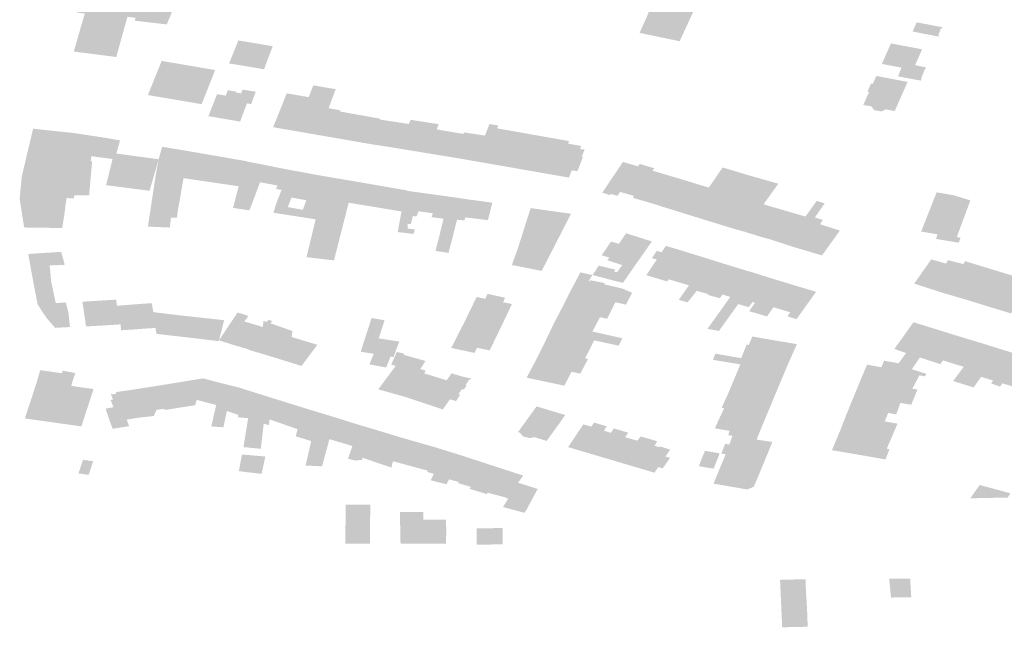
# Model space of a CAD drawing. Units: inches. Extents: x 16.433 to 16.727, y 49.12 to 49.293.
# Drawn here: x 16.562 to 16.565, y 49.162 to 49.164 of the extents above; entities that cross this region are included whole.
import ezdxf

# ---------------------------------------------------------------- set-up
doc = ezdxf.new("R2010")
doc.units = ezdxf.units.IN
doc.header["$MEASUREMENT"] = 0

msp = doc.modelspace()

# ---------------------------------------------------------------- hatches: boundary and pattern name
for points in [[(16.5620298, 49.1638319), (16.5619316, 49.1638445), (16.5618778, 49.1638514), (16.5618796, 49.1638585), (16.5618801, 49.1638604), (16.5619117, 49.1639696), (16.561917, 49.1639876), (16.5618885, 49.1639911), (16.5619006, 49.164033), (16.5620796, 49.1640112), (16.5621244, 49.1640055), (16.5622288, 49.163992), (16.5622107, 49.1639488), (16.5622037, 49.1639494), (16.5620958, 49.163962), (16.5620987, 49.1639723), (16.5620697, 49.1639758), (16.5620298, 49.1638319)], [(16.564097, 49.1639949), (16.5639516, 49.1640255), (16.563929, 49.1639735), (16.5639044, 49.1639183), (16.5639083, 49.1639175), (16.5640478, 49.1638884), (16.564097, 49.1639949)], [(16.5649878, 49.1639347), (16.5649892, 49.1639385), (16.5648968, 49.163956), (16.5648822, 49.1639232), (16.5649756, 49.1639049), (16.5649772, 49.1639087), (16.5649738, 49.1639093), (16.564984, 49.1639352), (16.5649878, 49.1639347)], [(16.5625592, 49.163788), (16.5625733, 49.1638263), (16.5625902, 49.1638705), (16.5625676, 49.1638743), (16.5624672, 49.1638913), (16.5624338, 49.1638088), (16.5624597, 49.1638047), (16.5625592, 49.163788)], [(16.5648914, 49.1638029), (16.5649162, 49.1638595), (16.5648045, 49.1638806), (16.5647721, 49.1638072), (16.5648424, 49.1637938), (16.564884, 49.1637861), (16.5648914, 49.1638029)], [(16.5622393, 49.1636794), (16.5622878, 49.1638016), (16.5622424, 49.1638094), (16.5621923, 49.1638179), (16.562143, 49.1636957), (16.5622393, 49.1636794)], [(16.5623839, 49.1637852), (16.5623334, 49.1637938), (16.5622878, 49.1638016), (16.5622393, 49.1636794), (16.5623355, 49.163663), (16.5623839, 49.1637852)], [(16.564929, 49.1637908), (16.5649306, 49.1637947), (16.5648914, 49.1638029), (16.564884, 49.1637861), (16.5648424, 49.1637938), (16.5648299, 49.1637627), (16.5649114, 49.1637473), (16.5649145, 49.1637551), (16.564913, 49.1637554), (16.5649269, 49.1637903), (16.5649286, 49.1637899), (16.564929, 49.1637908)], [(16.5647344, 49.1636552), (16.5647445, 49.1636416), (16.5647702, 49.163637), (16.5647871, 49.1636443), (16.5648181, 49.1636384), (16.5648644, 49.1637427), (16.5647523, 49.1637641), (16.5647396, 49.1637359), (16.5647335, 49.1637371), (16.5647204, 49.1637078), (16.5647264, 49.1637066), (16.5647055, 49.1636603), (16.5647344, 49.1636552)], [(16.5628331, 49.1636409), (16.5628317, 49.1636367), (16.5628661, 49.1636305), (16.5628828, 49.1636276), (16.5628487, 49.163536), (16.5628444, 49.1635368), (16.5628358, 49.1635383), (16.5628318, 49.163539), (16.562801, 49.1635443), (16.562797, 49.163545), (16.5627611, 49.1635512), (16.5626919, 49.1635632), (16.5626876, 49.163564), (16.5627179, 49.1636371), (16.5627001, 49.16364), (16.5627081, 49.1636603), (16.562709, 49.1636626), (16.562719, 49.1636882), (16.5627324, 49.1637222), (16.5627357, 49.1637303), (16.5627926, 49.1637206), (16.5628156, 49.1637167), (16.5627903, 49.1636486), (16.5628331, 49.1636409)], [(16.5623908, 49.1636988), (16.5623598, 49.1636201), (16.5623638, 49.1636194), (16.5624734, 49.1636008), (16.5624978, 49.1636659), (16.5625129, 49.1636634), (16.5625295, 49.1637077), (16.5624821, 49.1637153), (16.5624769, 49.1637018), (16.5624583, 49.1637049), (16.5624595, 49.1637078), (16.5624294, 49.1637128), (16.562422, 49.1636937), (16.5624124, 49.1636952), (16.5623908, 49.1636988)], [(16.562719, 49.1636882), (16.5626404, 49.1637019), (16.5625917, 49.1635806), (16.5626459, 49.1635711), (16.5626499, 49.1635704), (16.5626804, 49.1635652), (16.5626844, 49.1635646), (16.5626876, 49.163564), (16.5627179, 49.1636371), (16.5627001, 49.16364), (16.5627081, 49.1636603), (16.562709, 49.1636626), (16.562719, 49.1636882)], [(16.5629743, 49.1636079), (16.5629749, 49.1636111), (16.5629264, 49.1636198), (16.5628828, 49.1636276), (16.5628487, 49.163536), (16.5628574, 49.1635346), (16.5628613, 49.1635338), (16.5628951, 49.1635279), (16.5628991, 49.1635272), (16.562915, 49.1635246), (16.5629296, 49.163522), (16.5629369, 49.1635208), (16.5629416, 49.1635199), (16.5629743, 49.1636079)], [(16.5617856, 49.1635694), (16.5617749, 49.1635705), (16.5617558, 49.1635726), (16.5617455, 49.1635737), (16.5617318, 49.1635752), (16.5617317, 49.1635742), (16.5617164, 49.16351), (16.5617058, 49.1634657), (16.561691, 49.1634029), (16.5616865, 49.1633553), (16.5616838, 49.1633232), (16.5616878, 49.1632975), (16.5616998, 49.1632216), (16.5618362, 49.1632196), (16.5618451, 49.1632772), (16.561846, 49.1632815), (16.5618474, 49.163298), (16.5618519, 49.1633267), (16.5618528, 49.1633381), (16.5618539, 49.1633561), (16.561859, 49.1634058), (16.5618666, 49.1634806), (16.5618692, 49.1634981), (16.5618824, 49.1635591), (16.5618422, 49.1635634), (16.5618074, 49.1635671), (16.5617856, 49.1635694)], [(16.5630339, 49.1635055), (16.5630366, 49.1635052), (16.563042, 49.1635043), (16.5630776, 49.1635921), (16.5629743, 49.1636079), (16.5629416, 49.1635199), (16.5629954, 49.1635117), (16.5629993, 49.163511), (16.5630339, 49.1635055)], [(16.5631401, 49.163488), (16.5631428, 49.1634875), (16.5631773, 49.1635727), (16.5631848, 49.1635913), (16.5630837, 49.1636071), (16.5630776, 49.1635921), (16.563042, 49.1635043), (16.5630459, 49.1635036), (16.5631003, 49.1634946), (16.5631042, 49.163494), (16.5631401, 49.163488)], [(16.5632449, 49.1634711), (16.5633021, 49.163461), (16.5633055, 49.1634604), (16.5633339, 49.1634555), (16.5633366, 49.163455), (16.5633453, 49.1634536), (16.5633485, 49.163453), (16.563394, 49.1635764), (16.5633979, 49.1635869), (16.5633665, 49.1635918), (16.5633504, 49.1635507), (16.5632751, 49.1635618), (16.5632731, 49.1635567), (16.5632416, 49.1634717), (16.5632449, 49.1634711)], [(16.5634487, 49.1634356), (16.5634926, 49.163559), (16.563394, 49.1635764), (16.5633485, 49.163453), (16.5634487, 49.1634356)], [(16.5618781, 49.1633261), (16.5618568, 49.1633266), (16.5618519, 49.1633267), (16.5618528, 49.1633381), (16.5618539, 49.1633561), (16.561859, 49.1634058), (16.5618666, 49.1634806), (16.5618692, 49.1634981), (16.5618824, 49.1635591), (16.5619962, 49.1635416), (16.5620433, 49.1635335), (16.5620302, 49.1634863), (16.5620164, 49.1634667), (16.5620004, 49.1634688), (16.5619406, 49.1634767), (16.5619383, 49.1634595), (16.5619432, 49.1634585), (16.5619325, 49.1633364), (16.5618797, 49.1633371), (16.5618781, 49.1633261)], [(16.5632263, 49.1634741), (16.563229, 49.1634737), (16.5632416, 49.1634717), (16.5632731, 49.1635567), (16.5632288, 49.163564), (16.5631773, 49.1635727), (16.5631428, 49.1634875), (16.5631916, 49.1634797), (16.563195, 49.1634791), (16.5632263, 49.1634741)], [(16.5634487, 49.1634356), (16.563548, 49.1634182), (16.5635914, 49.1635416), (16.5634926, 49.163559), (16.5634487, 49.1634356)], [(16.5635914, 49.1635416), (16.563548, 49.1634182), (16.5636437, 49.1634015), (16.5636511, 49.1634002), (16.5636616, 49.1634265), (16.5636816, 49.1634231), (16.5637014, 49.163474), (16.5636972, 49.1634747), (16.563702, 49.1634869), (16.5637074, 49.1635008), (16.5636911, 49.1635024), (16.5636955, 49.1635135), (16.5636478, 49.1635218), (16.5636515, 49.1635309), (16.5635914, 49.1635416)], [(16.5624682, 49.1633691), (16.5623872, 49.163381), (16.5622707, 49.1633982), (16.5622655, 49.1633683), (16.5622571, 49.1633204), (16.5622494, 49.163277), (16.5622474, 49.1632561), (16.5622257, 49.1632571), (16.5622217, 49.1632213), (16.5621431, 49.1632247), (16.5621722, 49.163416), (16.5621816, 49.1634658), (16.562194, 49.1635105), (16.5622658, 49.1634987), (16.5622817, 49.163496), (16.5624986, 49.1634585), (16.5624984, 49.1634578), (16.5624717, 49.1633823), (16.5624682, 49.1633691)], [(16.5621816, 49.1634658), (16.5620996, 49.1634769), (16.5620955, 49.1634774), (16.562079, 49.1634797), (16.5620747, 49.1634803), (16.5620302, 49.1634863), (16.5620164, 49.1634667), (16.5619935, 49.1633728), (16.5620137, 49.1633703), (16.562149, 49.163353), (16.5621816, 49.1634658)], [(16.5626489, 49.163428), (16.5626262, 49.1633683), (16.5626217, 49.1633559), (16.5626019, 49.1633597), (16.5626072, 49.1633719), (16.5625446, 49.1633834), (16.5625201, 49.1633175), (16.5625067, 49.1632829), (16.5624481, 49.1632917), (16.5624682, 49.1633691), (16.5624717, 49.1633823), (16.5624984, 49.1634578), (16.5625679, 49.163444), (16.5625808, 49.1634415), (16.5626489, 49.163428)], [(16.5638835, 49.1633269), (16.5638797, 49.1633282), (16.5638841, 49.1633345), (16.5638745, 49.1633372), (16.5638713, 49.1633382), (16.5638457, 49.1633457), (16.5638348, 49.1633488), (16.5638248, 49.1633351), (16.5638017, 49.1633413), (16.5637979, 49.1633375), (16.5637707, 49.1633462), (16.5638447, 49.1634563), (16.5638985, 49.1634404), (16.5639051, 49.163449), (16.5639572, 49.1634335), (16.5639509, 49.1634249), (16.5638835, 49.1633269)], [(16.5641822, 49.1632353), (16.5641723, 49.1632383), (16.5641692, 49.1632392), (16.5641362, 49.1632494), (16.5641332, 49.1632504), (16.5641271, 49.1632522), (16.5641114, 49.1632572), (16.5640836, 49.1632657), (16.5641517, 49.1633644), (16.5641676, 49.1633864), (16.5642016, 49.1634365), (16.564298, 49.1634076), (16.5642648, 49.1633574), (16.5642496, 49.1633345), (16.5641822, 49.1632353)], [(16.563046, 49.1632797), (16.5630515, 49.1632789), (16.563054, 49.1632863), (16.5630725, 49.1633526), (16.5630728, 49.163354), (16.5628817, 49.163387), (16.5628634, 49.1633901), (16.5627856, 49.1634033), (16.5627671, 49.1633436), (16.5627555, 49.1632984), (16.5627493, 49.163272), (16.5627438, 49.1632508), (16.5627336, 49.1632076), (16.562711, 49.1631153), (16.5628096, 49.1631038), (16.5628623, 49.1633102), (16.5629669, 49.163293), (16.563046, 49.1632797)], [(16.5640516, 49.1633949), (16.5639509, 49.1634249), (16.5638835, 49.1633269), (16.5638863, 49.1633261), (16.5639088, 49.1633192), (16.5639267, 49.1633144), (16.5639358, 49.1633117), (16.5639389, 49.1633107), (16.5639689, 49.1633017), (16.5639719, 49.1633007), (16.56398, 49.1632977), (16.5639823, 49.1632971), (16.5640516, 49.1633949)], [(16.564298, 49.1634076), (16.5642648, 49.1633574), (16.5642496, 49.1633345), (16.5643485, 49.1633045), (16.5643768, 49.1633445), (16.5643923, 49.1633658), (16.5644014, 49.1633783), (16.564298, 49.1634076)], [(16.5639967, 49.1632926), (16.5640272, 49.1632832), (16.5640302, 49.1632822), (16.5640371, 49.1632801), (16.5640545, 49.1632747), (16.5640817, 49.1632663), (16.5640836, 49.1632657), (16.5641517, 49.1633644), (16.5640516, 49.1633949), (16.5639823, 49.1632971), (16.5639936, 49.1632935), (16.5639967, 49.1632926)], [(16.563202, 49.1632529), (16.563206, 49.1632652), (16.5632258, 49.1633314), (16.5631448, 49.1633427), (16.5631297, 49.1633447), (16.5630725, 49.1633526), (16.563054, 49.1632863), (16.5630515, 49.1632789), (16.5630379, 49.1632053), (16.5630939, 49.1631983), (16.5630993, 49.1632142), (16.5630737, 49.1632179), (16.563073, 49.1632349), (16.5630849, 49.1632336), (16.5630919, 49.1632624), (16.5631056, 49.1632613), (16.5631122, 49.1632796), (16.563164, 49.1632724), (16.563159, 49.1632585), (16.563202, 49.1632529)], [(16.5632199, 49.1631307), (16.563232, 49.1631767), (16.5632504, 49.1632494), (16.5632764, 49.1632468), (16.56328, 49.1632575), (16.5633027, 49.1632551), (16.5633612, 49.1632477), (16.5633769, 49.1633101), (16.5633708, 49.163311), (16.5633572, 49.1633131), (16.5633383, 49.1633157), (16.5633117, 49.1633192), (16.5632962, 49.1633212), (16.5632258, 49.1633314), (16.563206, 49.1632652), (16.563202, 49.1632529), (16.5631857, 49.1631861), (16.5631748, 49.1631439), (16.5631732, 49.1631377), (16.5632199, 49.1631307)], [(16.5642079, 49.1632273), (16.5642251, 49.163222), (16.5642317, 49.16322), (16.564235, 49.1632189), (16.5642684, 49.1632096), (16.5642715, 49.1632088), (16.5642814, 49.163206), (16.5643485, 49.1633045), (16.5642496, 49.1633345), (16.5641822, 49.1632353), (16.5641852, 49.1632343), (16.5642079, 49.1632273)], [(16.564955, 49.1633137), (16.5649505, 49.1633022), (16.5649321, 49.163256), (16.565057, 49.1632318), (16.5650753, 49.1632816), (16.5650803, 49.1632944), (16.5650894, 49.1633184), (16.5650309, 49.1633365), (16.5649684, 49.1633475), (16.564955, 49.1633137)], [(16.5644369, 49.1632786), (16.5643797, 49.1632953), (16.5643485, 49.1633045), (16.5642814, 49.163206), (16.5642834, 49.1632052), (16.5643529, 49.1631839), (16.5643669, 49.1631804), (16.56437, 49.1631798), (16.5644275, 49.163265), (16.5644307, 49.1632697), (16.5644369, 49.1632786)], [(16.5644563, 49.1631516), (16.5644533, 49.1631525), (16.56437, 49.1631798), (16.5644275, 49.163265), (16.5644307, 49.1632697), (16.5644369, 49.1632786), (16.5644982, 49.1632607), (16.5645028, 49.1632666), (16.5645388, 49.1633166), (16.5645676, 49.1633081), (16.564562, 49.1633007), (16.5645366, 49.1632638), (16.5645323, 49.1632574), (16.5644563, 49.1631516)], [(16.5635569, 49.1630725), (16.5635681, 49.1630941), (16.563649, 49.163252), (16.5636586, 49.1632707), (16.5635142, 49.1632909), (16.5635139, 49.1632901), (16.5634681, 49.1631464), (16.5634468, 49.1630873), (16.5635474, 49.1630673), (16.5635514, 49.1630665), (16.5635535, 49.1630661), (16.5635569, 49.1630725)], [(16.5644563, 49.1631516), (16.5645578, 49.1631216), (16.5646085, 49.1631921), (16.5646216, 49.1632104), (16.5646169, 49.163212), (16.5645508, 49.1632331), (16.5645607, 49.1632486), (16.5645323, 49.1632574), (16.5644563, 49.1631516)], [(16.565057, 49.1632318), (16.5649321, 49.163256), (16.5649311, 49.1632533), (16.5649127, 49.1632069), (16.5649551, 49.1631997), (16.5649714, 49.1631969), (16.564966, 49.1631805), (16.5650418, 49.163168), (16.5650473, 49.1631671), (16.565054, 49.1631848), (16.5650406, 49.1631873), (16.565057, 49.1632318)], [(16.5638233, 49.1630613), (16.5638421, 49.1630869), (16.5637941, 49.1631025), (16.5637889, 49.1631041), (16.563796, 49.1631138), (16.5637684, 49.1631218), (16.5638021, 49.1631713), (16.56383, 49.1631632), (16.5638545, 49.1631986), (16.5638563, 49.1632007), (16.5639472, 49.1631719), (16.5639483, 49.1631715), (16.5638626, 49.1630493), (16.5638449, 49.1630235), (16.5638201, 49.1630292), (16.5638324, 49.1630479), (16.5638388, 49.1630576), (16.5638233, 49.1630613)], [(16.5640081, 49.1630361), (16.5640059, 49.1630319), (16.5640028, 49.1630285), (16.5639284, 49.1630506), (16.5639309, 49.1630544), (16.5639408, 49.1630691), (16.5639614, 49.1631001), (16.5639659, 49.1631069), (16.5639486, 49.1631119), (16.5639659, 49.1631378), (16.5639833, 49.1631328), (16.5639974, 49.163154), (16.5639986, 49.1631556), (16.5640019, 49.1631546), (16.5640159, 49.1631506), (16.5640727, 49.1631334), (16.5640156, 49.1630469), (16.5640081, 49.1630361)], [(16.5617834, 49.1631312), (16.5617145, 49.1631266), (16.5617324, 49.163027), (16.5617958, 49.1630316), (16.5617947, 49.1630501), (16.5617911, 49.1630855), (16.5618106, 49.163087), (16.5618106, 49.1630861), (16.5618454, 49.163088), (16.5618324, 49.1631341), (16.5617834, 49.1631312)], [(16.5640836, 49.1630184), (16.5640811, 49.1630146), (16.5640081, 49.1630361), (16.5640156, 49.1630469), (16.5640727, 49.1631334), (16.5641467, 49.1631105), (16.5640886, 49.1630253), (16.5640836, 49.1630184)], [(16.5637777, 49.1630801), (16.5637724, 49.1630814), (16.5637573, 49.1630849), (16.5637538, 49.1630788), (16.5637523, 49.1630762), (16.5637514, 49.163074), (16.5637355, 49.1630514), (16.5638201, 49.1630292), (16.5638324, 49.1630479), (16.5638388, 49.1630576), (16.5638233, 49.1630613), (16.5638132, 49.1630632), (16.5638173, 49.1630708), (16.5637777, 49.1630801)], [(16.5641497, 49.1629835), (16.5641088, 49.1629947), (16.564076, 49.1629531), (16.5640671, 49.1629559), (16.5640446, 49.1629626), (16.5640579, 49.1629814), (16.5640811, 49.1630146), (16.5640836, 49.1630184), (16.5640886, 49.1630253), (16.5641467, 49.1631105), (16.5642199, 49.1630874), (16.5641629, 49.163003), (16.5641577, 49.1629952), (16.5641497, 49.1629835)], [(16.5641915, 49.1629684), (16.5641515, 49.1629793), (16.5641478, 49.1629806), (16.5641497, 49.1629835), (16.5641577, 49.1629952), (16.5641629, 49.163003), (16.5642199, 49.1630874), (16.5642953, 49.1630646), (16.5642352, 49.1629813), (16.5642291, 49.1629729), (16.5642016, 49.1629815), (16.5641915, 49.1629684)], [(16.5649902, 49.1629877), (16.5649869, 49.1629888), (16.564888, 49.1630205), (16.564949, 49.1631074), (16.5649732, 49.1631005), (16.5650017, 49.1630923), (16.5650096, 49.1631046), (16.5650488, 49.1630945), (16.5650637, 49.1630907), (16.5650573, 49.1630815), (16.5650543, 49.1630773), (16.5649902, 49.1629877)], [(16.5650742, 49.162963), (16.5650787, 49.1629616), (16.5651583, 49.1630741), (16.5650708, 49.1631008), (16.5650573, 49.1630815), (16.5650543, 49.1630773), (16.5649902, 49.1629877), (16.5649946, 49.1629864), (16.5650742, 49.162963)], [(16.5653446, 49.1630683), (16.5652939, 49.1630838), (16.5652636, 49.1630414), (16.5652373, 49.1630499), (16.5651565, 49.1629377), (16.5652309, 49.162915), (16.5652345, 49.1629138), (16.5653143, 49.1630258), (16.5653446, 49.1630683)], [(16.5636552, 49.1629912), (16.5638174, 49.1629538), (16.5638556, 49.1629453), (16.5638774, 49.1629877), (16.5638431, 49.1630028), (16.5638257, 49.1630069), (16.5637775, 49.163018), (16.5637797, 49.1630223), (16.5637277, 49.1630328), (16.5637255, 49.1630286), (16.5637218, 49.1630294), (16.5637355, 49.1630514), (16.5636919, 49.1630608), (16.5636906, 49.1630585), (16.5636813, 49.1630401), (16.5636792, 49.163036), (16.5636562, 49.1629932), (16.5636552, 49.1629912)], [(16.5641887, 49.1628512), (16.5641474, 49.1628586), (16.5641689, 49.1628886), (16.5641856, 49.1629117), (16.5642191, 49.162959), (16.5642291, 49.1629729), (16.5642352, 49.1629813), (16.5642953, 49.1630646), (16.5643123, 49.1630599), (16.5643697, 49.1630415), (16.5643086, 49.1629546), (16.5642972, 49.1629388), (16.5642949, 49.1629363), (16.5642576, 49.1629475), (16.5641887, 49.1628512)], [(16.5652373, 49.1630499), (16.5651583, 49.1630741), (16.5650787, 49.1629616), (16.5651521, 49.162939), (16.5651565, 49.1629377), (16.5652373, 49.1630499)], [(16.5618639, 49.1628651), (16.5618237, 49.162863), (16.5618109, 49.1628621), (16.5617809, 49.1628963), (16.5617482, 49.1629456), (16.5617324, 49.163027), (16.5617958, 49.1630316), (16.561813, 49.1629507), (16.5618262, 49.1629518), (16.5618493, 49.162953), (16.5618588, 49.1629144), (16.5618639, 49.1628651)], [(16.5643086, 49.1629546), (16.5643179, 49.1629518), (16.5642966, 49.1629219), (16.5643607, 49.162903), (16.5643813, 49.1629324), (16.5644444, 49.1630189), (16.5643697, 49.1630415), (16.5643086, 49.1629546)], [(16.5645365, 49.1629913), (16.5644444, 49.1630189), (16.5643839, 49.162936), (16.564444, 49.162918), (16.5644338, 49.1629033), (16.5644666, 49.1628934), (16.5645346, 49.1629888), (16.5645365, 49.1629913)], [(16.5632806, 49.1628904), (16.5634068, 49.1628627), (16.5634079, 49.1628651), (16.563433, 49.1629178), (16.5634464, 49.1629459), (16.5634472, 49.1629476), (16.5634153, 49.1629539), (16.5634196, 49.1629633), (16.5634227, 49.1629701), (16.5633594, 49.1629838), (16.5633514, 49.1629664), (16.5633206, 49.1629725), (16.5632806, 49.1628904)], [(16.5638174, 49.1629538), (16.5636552, 49.1629912), (16.5636538, 49.1629884), (16.5636488, 49.1629786), (16.5636461, 49.162973), (16.5636252, 49.1629315), (16.5637625, 49.1629003), (16.5637883, 49.1628948), (16.5638174, 49.1629538)], [(16.562045, 49.1628746), (16.5620322, 49.1629413), (16.5620292, 49.1629631), (16.5620064, 49.1629618), (16.5619886, 49.1629608), (16.5619085, 49.1629556), (16.5619213, 49.1628691), (16.5619215, 49.1628673), (16.5619257, 49.1628674), (16.5619679, 49.1628699), (16.5619716, 49.1628701), (16.5619987, 49.1628717), (16.562045, 49.1628746)], [(16.5620549, 49.162854), (16.5620955, 49.1628566), (16.5621012, 49.162857), (16.5621251, 49.1628589), (16.5621293, 49.1628592), (16.5621455, 49.1628604), (16.5621703, 49.1628618), (16.5621624, 49.1629185), (16.5621571, 49.1629505), (16.5621317, 49.1629489), (16.562114, 49.1629476), (16.5620322, 49.1629413), (16.562045, 49.1628746), (16.5620461, 49.1628627), (16.5620473, 49.1628537), (16.5620503, 49.1628538), (16.5620549, 49.162854)], [(16.5623978, 49.1628173), (16.562416, 49.1628896), (16.5622665, 49.1629059), (16.5621624, 49.1629185), (16.5621703, 49.1628618), (16.5621721, 49.1628501), (16.5621743, 49.1628405), (16.5622537, 49.1628316), (16.5623107, 49.1628249), (16.5623959, 49.1628146), (16.5623978, 49.1628173)], [(16.5624549, 49.1627994), (16.5624983, 49.1627867), (16.562554, 49.1628595), (16.5625547, 49.1628652), (16.562488, 49.1628852), (16.5625034, 49.1629047), (16.5624642, 49.1629174), (16.5623978, 49.1628173), (16.5623998, 49.1628168), (16.5624162, 49.1628116), (16.5624286, 49.1628077), (16.5624395, 49.1628042), (16.5624549, 49.1627994)], [(16.5636252, 49.1629315), (16.5635986, 49.1628805), (16.5637353, 49.162849), (16.5637625, 49.1629003), (16.5636252, 49.1629315)], [(16.5625186, 49.1627792), (16.562526, 49.1627769), (16.5625341, 49.1627744), (16.5625374, 49.162774), (16.5625415, 49.1627725), (16.5625968, 49.1627558), (16.5626001, 49.1627548), (16.5626575, 49.1628295), (16.5626612, 49.1628507), (16.5626262, 49.162863), (16.5626095, 49.1628689), (16.5625823, 49.1628785), (16.562588, 49.1628868), (16.5625755, 49.162891), (16.5625686, 49.1628832), (16.5625571, 49.1628873), (16.5625559, 49.1628762), (16.562554, 49.1628595), (16.5624983, 49.1627867), (16.5625044, 49.1627841), (16.5625077, 49.162783), (16.5625109, 49.1627815), (16.5625186, 49.1627792)], [(16.5629965, 49.1627202), (16.5629367, 49.1627314), (16.5629517, 49.1627692), (16.5629384, 49.1627714), (16.5629055, 49.1627766), (16.5629229, 49.162832), (16.5629445, 49.1628974), (16.5629909, 49.1628894), (16.5629698, 49.1628246), (16.5630439, 49.1628131), (16.5630341, 49.1627887), (16.563023, 49.1627573), (16.5630123, 49.1627591), (16.5629965, 49.1627202)], [(16.5632806, 49.1628904), (16.5632297, 49.1627903), (16.5633131, 49.1627725), (16.563322, 49.162791), (16.5633673, 49.1627813), (16.5633935, 49.1628355), (16.5634041, 49.1628573), (16.5634068, 49.1628627), (16.5632806, 49.1628904)], [(16.5635986, 49.1628805), (16.5635543, 49.1627887), (16.5637095, 49.1627533), (16.5637416, 49.1628173), (16.5637801, 49.162809), (16.563793, 49.1628062), (16.5638291, 49.1627984), (16.5638426, 49.1628247), (16.5638168, 49.1628307), (16.5637353, 49.162849), (16.5635986, 49.1628805)], [(16.564887, 49.1627251), (16.5648968, 49.1627394), (16.5649084, 49.162756), (16.5649172, 49.1627688), (16.5649242, 49.1627789), (16.5649754, 49.1628544), (16.5648852, 49.1628824), (16.5648833, 49.1628797), (16.5648449, 49.1628252), (16.5648241, 49.1627969), (16.5648167, 49.1627865), (16.5648203, 49.1627854), (16.5648587, 49.1627722), (16.5648321, 49.1627352), (16.564887, 49.1627251)], [(16.5649817, 49.1627323), (16.5649455, 49.162744), (16.5649084, 49.162756), (16.5649172, 49.1627688), (16.5649242, 49.1627789), (16.5649754, 49.1628544), (16.5650498, 49.1628313), (16.5649909, 49.1627457), (16.5649817, 49.1627323)], [(16.5626001, 49.1627548), (16.562649, 49.1627396), (16.5626531, 49.1627384), (16.5626934, 49.1627259), (16.5627499, 49.1628016), (16.5626575, 49.1628295), (16.5626001, 49.1627548)], [(16.5644605, 49.1627875), (16.564462, 49.1627909), (16.5644665, 49.1628012), (16.5644678, 49.1628038), (16.5644101, 49.1628137), (16.5644046, 49.1628143), (16.5643741, 49.1628197), (16.564312, 49.1628305), (16.564308, 49.1628312), (16.5642956, 49.1628012), (16.564288, 49.1628024), (16.5642682, 49.1627536), (16.5642741, 49.1627525), (16.5644326, 49.1627248), (16.5644501, 49.1627641), (16.5644543, 49.1627736), (16.5644605, 49.1627875)], [(16.5649909, 49.1627457), (16.5650652, 49.1627227), (16.5651239, 49.162809), (16.5650498, 49.1628313), (16.5649909, 49.1627457)], [(16.5651005, 49.1626488), (16.5650274, 49.1626718), (16.5650551, 49.162709), (16.5650652, 49.1627227), (16.5651239, 49.162809), (16.5651999, 49.1627854), (16.5651277, 49.1626868), (16.5651005, 49.1626488)], [(16.5631423, 49.1626962), (16.563133, 49.1626989), (16.5631378, 49.1627093), (16.5631188, 49.1627146), (16.5631376, 49.1627436), (16.5630589, 49.1627657), (16.5630615, 49.1627697), (16.5630346, 49.162776), (16.5630247, 49.1627541), (16.5630145, 49.1627303), (16.5630307, 49.162726), (16.5629682, 49.1626421), (16.5629713, 49.1626411), (16.5630551, 49.1626177), (16.5630572, 49.1626171), (16.5630601, 49.1626161), (16.5630617, 49.1626157), (16.5630732, 49.1626122), (16.5630759, 49.1626112), (16.5630799, 49.1626099), (16.5631423, 49.1626962)], [(16.563679, 49.1627009), (16.5636924, 49.1626983), (16.5637007, 49.1627152), (16.5637053, 49.1627237), (16.5637196, 49.1627506), (16.5637095, 49.1627533), (16.5635543, 49.1627887), (16.5635269, 49.162735), (16.5636607, 49.162705), (16.563679, 49.1627009)], [(16.5644326, 49.1627248), (16.5644315, 49.1627222), (16.5644277, 49.1627132), (16.5644265, 49.1627101), (16.5644109, 49.1626728), (16.5642795, 49.1626956), (16.5642612, 49.1626987), (16.5642522, 49.1627003), (16.5642652, 49.1627313), (16.5641671, 49.1627478), (16.5641712, 49.1627581), (16.5641757, 49.1627698), (16.5642682, 49.1627536), (16.5642741, 49.1627525), (16.5644326, 49.1627248)], [(16.5652041, 49.1626635), (16.5652727, 49.1627627), (16.5651999, 49.1627854), (16.5651277, 49.1626868), (16.5651709, 49.1626736), (16.5651635, 49.1626633), (16.5651953, 49.1626517), (16.5652041, 49.1626635)], [(16.5635008, 49.1626858), (16.5634997, 49.1626837), (16.5635035, 49.1626829), (16.5636346, 49.1626553), (16.5636607, 49.162705), (16.5635269, 49.162735), (16.5635029, 49.1626899), (16.5635008, 49.1626858)], [(16.564887, 49.1627251), (16.5648321, 49.1627352), (16.56479, 49.1627429), (16.5647862, 49.1627436), (16.5647802, 49.1627447), (16.5647742, 49.1627303), (16.5647704, 49.1627212), (16.5647252, 49.1627293), (16.564719, 49.1627304), (16.5647135, 49.1627174), (16.5646977, 49.1626798), (16.5646966, 49.1626772), (16.5648323, 49.1626531), (16.5648517, 49.1626496), (16.5648812, 49.1626444), (16.5649067, 49.1626921), (16.5649259, 49.1626888), (16.5649323, 49.1626973), (16.5649272, 49.162699), (16.5649201, 49.1627012), (16.5648793, 49.162714), (16.564887, 49.1627251)], [(16.5652041, 49.1626635), (16.5652333, 49.1626546), (16.5652779, 49.1626418), (16.5652865, 49.1626532), (16.5653472, 49.1627398), (16.5652727, 49.1627627), (16.5652041, 49.1626635)], [(16.5618779, 49.1627015), (16.561838, 49.1627086), (16.5618349, 49.1626997), (16.5617627, 49.16271), (16.5617574, 49.1627107), (16.5617437, 49.1626633), (16.561702, 49.1625379), (16.5619048, 49.1625094), (16.5619483, 49.1626431), (16.5618684, 49.1626543), (16.5618735, 49.1626725), (16.5618833, 49.1627005), (16.5618779, 49.1627015)], [(16.5632682, 49.1626881), (16.563265, 49.1626891), (16.5632307, 49.1626994), (16.5632132, 49.1626744), (16.5631423, 49.1626962), (16.5630799, 49.1626099), (16.5631994, 49.1625703), (16.5632028, 49.162575), (16.5632246, 49.1626062), (16.5632393, 49.162602), (16.5632467, 49.1625998), (16.56326, 49.1626206), (16.5632616, 49.162623), (16.5632552, 49.1626247), (16.5632682, 49.1626431), (16.5632743, 49.1626412), (16.5632845, 49.1626553), (16.5632828, 49.1626558), (16.5632839, 49.1626572), (16.5632813, 49.1626581), (16.5632946, 49.1626775), (16.5632989, 49.1626765), (16.5633013, 49.1626807), (16.5632715, 49.1626874), (16.5632682, 49.1626881)], [(16.5643799, 49.1625989), (16.5643982, 49.1626425), (16.5644098, 49.1626702), (16.5644109, 49.1626728), (16.5642795, 49.1626956), (16.5642612, 49.1626987), (16.5642522, 49.1627003), (16.5642217, 49.1626274), (16.5642296, 49.162626), (16.5642489, 49.1626225), (16.5643799, 49.1625989)], [(16.5623416, 49.1626811), (16.5623323, 49.1626799), (16.562175, 49.1626543), (16.5622019, 49.1625725), (16.5622034, 49.1625681), (16.5623121, 49.1625852), (16.5623138, 49.1625909), (16.5623179, 49.1626042), (16.5623416, 49.1626811)], [(16.5623416, 49.1626811), (16.5623179, 49.1626042), (16.5623877, 49.1625862), (16.5623702, 49.1625093), (16.5624135, 49.1625062), (16.5624259, 49.1625643), (16.5624289, 49.162578), (16.5624731, 49.1626473), (16.5623987, 49.162666), (16.5623641, 49.1626752), (16.5623416, 49.1626811)], [(16.5646745, 49.1626236), (16.5648099, 49.1625989), (16.5648271, 49.1625958), (16.5648386, 49.1625937), (16.5648585, 49.16259), (16.5648772, 49.162587), (16.5648997, 49.1626411), (16.5648812, 49.1626444), (16.5648517, 49.1626496), (16.5648323, 49.1626531), (16.5646966, 49.1626772), (16.5646915, 49.1626648), (16.5646752, 49.1626253), (16.5646745, 49.1626236)], [(16.5620757, 49.1625101), (16.562017, 49.162501), (16.5620102, 49.1625177), (16.5619915, 49.162573), (16.5620198, 49.162578), (16.5620094, 49.1626041), (16.5620178, 49.1626056), (16.5620104, 49.1626256), (16.5620141, 49.1626262), (16.5620152, 49.1626242), (16.5620305, 49.1626267), (16.5620284, 49.1626323), (16.5620918, 49.1626413), (16.5621165, 49.1625604), (16.5621082, 49.1625405), (16.5620673, 49.1625334), (16.5620757, 49.1625101)], [(16.5620918, 49.1626413), (16.5621165, 49.1625604), (16.5621082, 49.1625405), (16.5621363, 49.1625436), (16.5621644, 49.1625466), (16.5621735, 49.1625683), (16.5621784, 49.162569), (16.5622019, 49.1625725), (16.562175, 49.1626543), (16.5620918, 49.1626413)], [(16.5625021, 49.162539), (16.5624652, 49.1625419), (16.5624667, 49.1625508), (16.5624259, 49.1625643), (16.5624289, 49.162578), (16.5624731, 49.1626473), (16.5625494, 49.1626231), (16.5625047, 49.1625545), (16.5625021, 49.162539)], [(16.5625476, 49.1624293), (16.5624854, 49.1624352), (16.5624993, 49.1625216), (16.5625021, 49.162539), (16.5625047, 49.1625545), (16.5625494, 49.1626231), (16.5626239, 49.1625999), (16.5625787, 49.1625346), (16.5625765, 49.1625141), (16.5625578, 49.1625186), (16.5625476, 49.1624293)], [(16.5643799, 49.1625989), (16.5642489, 49.1626225), (16.5642296, 49.162626), (16.5642217, 49.1626274), (16.5641981, 49.162576), (16.5642069, 49.1625743), (16.5642268, 49.1625709), (16.5643585, 49.1625475), (16.564375, 49.162587), (16.5643762, 49.1625898), (16.564379, 49.1625967), (16.5643799, 49.1625989)], [(16.5646745, 49.1626236), (16.5646545, 49.162575), (16.5646538, 49.1625733), (16.5646457, 49.1625533), (16.5646446, 49.1625507), (16.5647824, 49.1625273), (16.5647948, 49.1625574), (16.5648235, 49.1625524), (16.5648386, 49.1625937), (16.5648271, 49.1625958), (16.5648099, 49.1625989), (16.5646745, 49.1626236)], [(16.5625787, 49.1625346), (16.5626462, 49.1625108), (16.5626518, 49.1625089), (16.5627002, 49.1625761), (16.5626239, 49.1625999), (16.5625787, 49.1625346)], [(16.5627079, 49.1623692), (16.5627667, 49.1623665), (16.5627767, 49.1624029), (16.5627932, 49.1624637), (16.5627683, 49.1624719), (16.5628156, 49.162541), (16.5627002, 49.1625761), (16.5626518, 49.1625089), (16.5626795, 49.1624992), (16.5626725, 49.162474), (16.5627279, 49.1624568), (16.5627079, 49.1623692)], [(16.5636378, 49.1625502), (16.5635353, 49.162581), (16.5634929, 49.1625223), (16.5634757, 49.1624985), (16.5634688, 49.162489), (16.5634756, 49.1624867), (16.5634865, 49.1624736), (16.5635098, 49.1624675), (16.5635281, 49.1624708), (16.5635714, 49.1624573), (16.5636203, 49.1625249), (16.5636378, 49.1625502)], [(16.5642268, 49.1624933), (16.5643285, 49.1624755), (16.5643574, 49.1625448), (16.5643585, 49.1625475), (16.5642268, 49.1625709), (16.5642069, 49.1625743), (16.5641738, 49.1625025), (16.564191, 49.1624996), (16.5642268, 49.1624933)], [(16.5628156, 49.162541), (16.5627683, 49.1624719), (16.5627932, 49.1624637), (16.5628404, 49.1624498), (16.5628914, 49.1625173), (16.5628156, 49.162541)], [(16.5629119, 49.1623899), (16.5629101, 49.1623975), (16.5629055, 49.1624138), (16.562916, 49.1624269), (16.5629616, 49.1624964), (16.5628914, 49.1625173), (16.5628404, 49.1624498), (16.5628754, 49.1624392), (16.5628705, 49.1624246), (16.5628599, 49.1623936), (16.5628862, 49.1623871), (16.5629119, 49.1623899)], [(16.5637027, 49.1625166), (16.5636483, 49.1624352), (16.5637217, 49.1624135), (16.5637762, 49.1624942), (16.5637868, 49.1625097), (16.5637418, 49.1625229), (16.5637307, 49.1625086), (16.563719, 49.162512), (16.5637027, 49.1625166)], [(16.5646246, 49.1624991), (16.5647614, 49.1624751), (16.5647915, 49.16247), (16.5648059, 49.1624673), (16.5648282, 49.1625192), (16.564802, 49.1625238), (16.5647824, 49.1625273), (16.5646446, 49.1625507), (16.5646256, 49.1625017), (16.5646246, 49.1624991)], [(16.5629616, 49.1624964), (16.562916, 49.1624269), (16.5629055, 49.1624138), (16.5629101, 49.1623975), (16.5630156, 49.162362), (16.5630189, 49.1623777), (16.5630211, 49.1623846), (16.5630246, 49.1623952), (16.5630495, 49.1624697), (16.5629616, 49.1624964)], [(16.5638634, 49.162487), (16.5638121, 49.1625021), (16.5638011, 49.1624862), (16.5637762, 49.1624942), (16.5637217, 49.1624135), (16.5637973, 49.1623911), (16.5638528, 49.1624705), (16.5638634, 49.162487)], [(16.564197, 49.1624121), (16.5642108, 49.1624471), (16.5642256, 49.1624442), (16.5642358, 49.1624726), (16.5642364, 49.1624756), (16.5642217, 49.1624782), (16.5642268, 49.1624933), (16.5643285, 49.1624755), (16.564324, 49.1624621), (16.5643278, 49.1624614), (16.5643799, 49.1624536), (16.564352, 49.1623853), (16.5642292, 49.1624062), (16.5642125, 49.1624093), (16.564197, 49.1624121)], [(16.564785, 49.1623912), (16.5647995, 49.1624276), (16.5647896, 49.1624294), (16.5648059, 49.1624673), (16.5647915, 49.16247), (16.5647614, 49.1624751), (16.5646246, 49.1624991), (16.5645933, 49.1624242), (16.5647286, 49.1624011), (16.5647604, 49.1623954), (16.5647724, 49.1623932), (16.564785, 49.1623912)], [(16.5631778, 49.1624329), (16.5630495, 49.1624697), (16.5630246, 49.1623952), (16.5630211, 49.1623846), (16.5631455, 49.1623509), (16.5631778, 49.1624329)], [(16.5638408, 49.1623782), (16.5638601, 49.1623725), (16.5638721, 49.1623689), (16.5639389, 49.1624648), (16.5639079, 49.1624733), (16.5638962, 49.1624582), (16.5638528, 49.1624705), (16.5637973, 49.1623911), (16.5638111, 49.162387), (16.5638408, 49.1623782)], [(16.5640134, 49.1623968), (16.563987, 49.1623588), (16.5639712, 49.1623639), (16.5639578, 49.1623436), (16.5638721, 49.1623689), (16.5639389, 49.1624648), (16.5639672, 49.162456), (16.5639581, 49.16244), (16.5639751, 49.162435), (16.5639781, 49.1624376), (16.5640139, 49.1624263), (16.563997, 49.1624016), (16.5640134, 49.1623968)], [(16.5631778, 49.1624329), (16.5631455, 49.1623509), (16.5631436, 49.1623463), (16.563167, 49.1623396), (16.5631563, 49.1623164), (16.5632126, 49.162302), (16.5632219, 49.1623198), (16.5632277, 49.1623308), (16.5632669, 49.1624051), (16.5631778, 49.1624329)], [(16.5641912, 49.1624129), (16.5641612, 49.1624181), (16.5641382, 49.162422), (16.5641164, 49.1623672), (16.5641199, 49.1623663), (16.5641569, 49.1623599), (16.564161, 49.1623593), (16.5641695, 49.1623581), (16.5641912, 49.1624129)], [(16.5618944, 49.162341), (16.5619306, 49.1623358), (16.5619432, 49.162373), (16.561947, 49.1623846), (16.5619108, 49.1623898), (16.5618944, 49.162341)], [(16.5625505, 49.1623396), (16.5625637, 49.1624015), (16.5624798, 49.1624089), (16.562469, 49.1623493), (16.5625014, 49.1623451), (16.5625505, 49.1623396)], [(16.5633061, 49.162303), (16.5632999, 49.1622929), (16.5632545, 49.1623062), (16.5632571, 49.1623104), (16.5632219, 49.1623198), (16.5632277, 49.1623308), (16.5632669, 49.1624051), (16.5633502, 49.1623779), (16.563308, 49.1623058), (16.5633061, 49.162303)], [(16.5634877, 49.1623331), (16.5633502, 49.1623779), (16.563308, 49.1623058), (16.5633061, 49.162303), (16.5632999, 49.1622929), (16.5632953, 49.1622857), (16.5633571, 49.1622672), (16.5633601, 49.1622719), (16.5634247, 49.1622549), (16.5634238, 49.1622537), (16.5634337, 49.162251), (16.5634151, 49.1622206), (16.5634172, 49.1622201), (16.5634916, 49.1622), (16.5635002, 49.1622126), (16.5635392, 49.1622854), (16.5635366, 49.1622863), (16.5634888, 49.1623016), (16.5634849, 49.1623029), (16.5634688, 49.1623081), (16.5634877, 49.1623331)], [(16.564352, 49.1623853), (16.5643136, 49.1622935), (16.5643041, 49.1622894), (16.5642917, 49.162284), (16.5642902, 49.1622833), (16.5642558, 49.1622895), (16.5642235, 49.162295), (16.5641852, 49.1623016), (16.564169, 49.1623043), (16.5642125, 49.1624093), (16.5642292, 49.1624062), (16.564352, 49.1623853)], [(16.5651225, 49.1622996), (16.5650888, 49.1622519), (16.5652226, 49.1622547), (16.5652332, 49.1622698), (16.5651225, 49.1622996)], [(16.5628511, 49.1621728), (16.5629391, 49.1621728), (16.5629393, 49.1622005), (16.5628515, 49.1622005), (16.5628511, 49.1621728)], [(16.5629393, 49.1622005), (16.5629395, 49.1622293), (16.5628518, 49.1622294), (16.5628515, 49.1622005), (16.5629393, 49.1622005)], [(16.5630463, 49.1621736), (16.5631295, 49.1621749), (16.5631296, 49.1622033), (16.5630457, 49.1622027), (16.5630463, 49.1621736)], [(16.5628511, 49.1621728), (16.5628507, 49.1621451), (16.562939, 49.1621455), (16.5629391, 49.1621728), (16.5628511, 49.1621728)], [(16.5630463, 49.1621736), (16.5630469, 49.162146), (16.5631307, 49.1621463), (16.5631295, 49.1621749), (16.5630463, 49.1621736)], [(16.5632115, 49.1621465), (16.5632111, 49.1621752), (16.5631295, 49.1621749), (16.5631307, 49.1621463), (16.5632115, 49.1621465)], [(16.562939, 49.1621455), (16.5628507, 49.1621451), (16.5628504, 49.1621174), (16.5629387, 49.1621178), (16.562939, 49.1621455)], [(16.5631307, 49.1621463), (16.5630469, 49.162146), (16.5630474, 49.1621184), (16.5631319, 49.1621191), (16.5631307, 49.1621463)], [(16.5632115, 49.1621465), (16.5631307, 49.1621463), (16.5631319, 49.1621191), (16.5632115, 49.1621194), (16.5632115, 49.1621465)], [(16.5634139, 49.1621161), (16.5634135, 49.1621454), (16.5633211, 49.1621443), (16.5633211, 49.162115), (16.5634139, 49.1621161)], [(16.5629384, 49.1620894), (16.5629387, 49.1621178), (16.5628504, 49.1621174), (16.5628499, 49.1620893), (16.5629384, 49.1620894)], [(16.563048, 49.162089), (16.5631332, 49.1620897), (16.5631319, 49.1621191), (16.5630474, 49.1621184), (16.563048, 49.162089)], [(16.5632115, 49.1621194), (16.5631319, 49.1621191), (16.5631332, 49.1620897), (16.5632103, 49.1620889), (16.5632115, 49.1621194)], [(16.5634139, 49.1621161), (16.5633211, 49.162115), (16.5633213, 49.1620858), (16.5634143, 49.1620871), (16.5634139, 49.1621161)], [(16.5644074, 49.1619599), (16.5644087, 49.1619317), (16.5644997, 49.1619345), (16.5644996, 49.1619386), (16.5644993, 49.1619437), (16.5644991, 49.1619488), (16.5644989, 49.1619538), (16.5644987, 49.1619591), (16.5644986, 49.1619623), (16.5644074, 49.1619599)], [(16.5647982, 49.1619641), (16.5648014, 49.1619328), (16.5648049, 49.1618966), (16.5648774, 49.1618979), (16.5648734, 49.1619641), (16.5648435, 49.1619641), (16.5648247, 49.1619641), (16.5647982, 49.1619641)], [(16.5644087, 49.1619317), (16.56441, 49.1619034), (16.564501, 49.1619058), (16.5645008, 49.1619107), (16.5645005, 49.1619158), (16.5645002, 49.1619214), (16.5645001, 49.1619266), (16.5644998, 49.1619313), (16.5644997, 49.1619345), (16.5644087, 49.1619317)], [(16.5645016, 49.1618991), (16.564501, 49.1619058), (16.56441, 49.1619034), (16.5644112, 49.161875), (16.5645029, 49.161877), (16.5645026, 49.1618829), (16.5645022, 49.1618879), (16.5645019, 49.1618939), (16.5645016, 49.1618991)], [(16.564504, 49.1618553), (16.5645037, 49.1618605), (16.5645035, 49.161866), (16.5645032, 49.1618712), (16.5645029, 49.161877), (16.5644112, 49.161875), (16.5644125, 49.1618467), (16.5645043, 49.1618492), (16.5645043, 49.1618496), (16.564504, 49.1618553)], [(16.5645049, 49.1618386), (16.5645046, 49.1618437), (16.5645043, 49.1618492), (16.5644125, 49.1618467), (16.5644138, 49.1618194), (16.5645055, 49.161822), (16.5645053, 49.1618275), (16.564505, 49.1618327), (16.5645049, 49.1618386)], [(16.5645063, 49.1617993), (16.5645061, 49.1618044), (16.5645057, 49.1618116), (16.5645057, 49.1618166), (16.5645055, 49.161822), (16.5644138, 49.1618194), (16.5644151, 49.1617901), (16.5645065, 49.1617921), (16.5645063, 49.1617993)]]:
    msp.add_hatch(color=256).paths.add_polyline_path(points, flags=0)
h = msp.add_hatch(color=256)
h.paths.add_polyline_path([(16.5626023, 49.1633059), (16.562593, 49.1632743), (16.5627438, 49.1632508), (16.5627493, 49.163272), (16.5627555, 49.1632984), (16.5627671, 49.1633436), (16.5627856, 49.1634033), (16.5627353, 49.163412), (16.5627229, 49.1634146), (16.5626489, 49.163428), (16.5626262, 49.1633683), (16.5626217, 49.1633559), (16.5626023, 49.1633059)], flags=0)
h.paths.add_polyline_path([(16.5627103, 49.1633193), (16.5626983, 49.163285), (16.5626444, 49.1632946), (16.5626573, 49.1633285), (16.5627103, 49.1633193)], flags=0)

doc.saveas('drawing.dxf')
